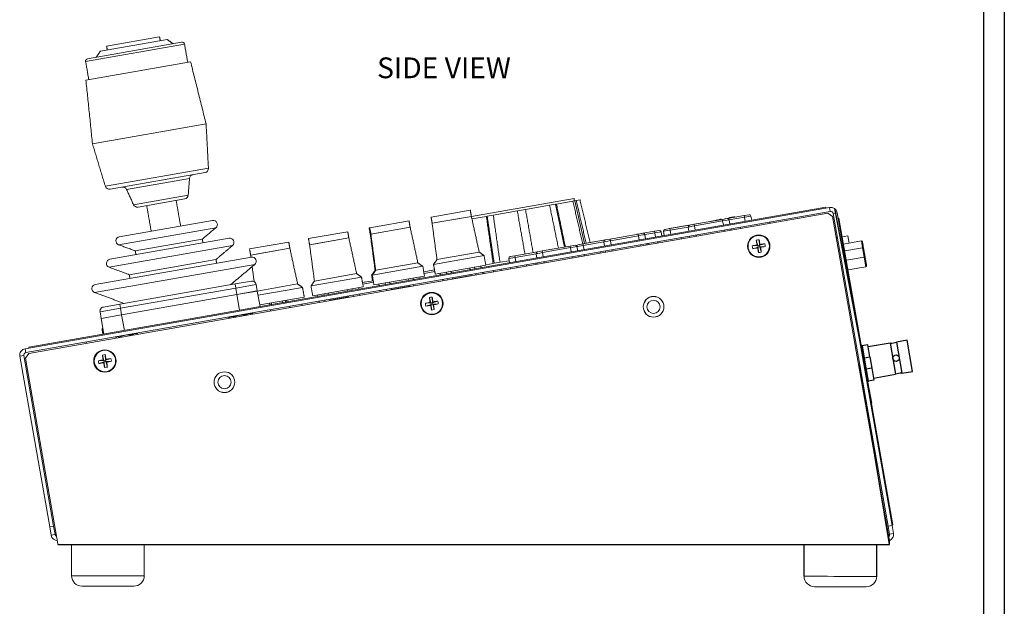
# Model space of a CAD drawing. Extents: x -2 to 246, y 0 to 104.
# Drawn here: x 234 to 246, y 90 to 97 of the extents above; entities that cross this region are included whole.
import ezdxf

# ---------------------------------------------------------------- set-up
doc = ezdxf.new("R2010")
doc.units = 0
doc.header["$MEASUREMENT"] = 0
doc.layers.get('0').update_dxf_attribs({"linetype": 'CONTINUOUS'})

msp = doc.modelspace()

# ---------------------------------------------------------------- linework, layer by layer
for p, q in [((245.9976, 104.4787), (245.9976, 82.9787)), ((245.7476, 104.2287), (245.7476, 83.2287)), ((243.9514, 94.8328), (244.3986, 92.489)), ((244.2828, 93.1808), (244.3562, 92.7531)), ((244.284, 93.1737), (244.3575, 92.746)), ((244.6224, 93.2117), (244.6868, 92.8372)), ((244.6993, 93.2249), (244.7636, 92.8504)), ((244.6142, 90.7858), (244.2562, 92.9564)), ((234.5964, 90.7858), (244.6142, 90.7858)), ((243.5849, 90.4037), (243.5849, 90.7858)), ((244.4599, 90.403), (244.4599, 90.7858))]:
    msp.add_line(p, q)
at = {"color": 7, "linetype": 'Continuous', "lineweight": 15}
for p, q in [((236.0848, 96.8361), (234.9521, 96.6373)), ((235.909, 96.8687), (235.1063, 96.7278)), ((235.8186, 96.9011), (235.1803, 96.7891)), ((236.1195, 96.8118), (234.9278, 96.6026)), ((236.1921, 96.6011), (234.9313, 96.3798)), ((236.3793, 95.8522), (235.0103, 95.6119)), ((235.1657, 95.1001), (236.4075, 95.318)), ((235.2222, 95.0653), (236.3662, 95.2661)), ((236.1802, 95.1955), (235.4212, 95.0622)), ((235.5047, 94.8788), (236.1641, 94.9945)), ((236.1229, 94.9493), (235.5589, 94.8503)), ((240.8126, 94.9541), (239.5762, 94.7371)), ((240.7992, 94.9213), (240.6012, 94.8865)), ((240.8221, 94.9253), (240.8008, 94.9216)), ((240.8401, 94.9285), (240.8221, 94.9253)), ((240.8221, 94.9253), (240.9405, 94.412)), ((240.885, 94.9364), (240.8401, 94.9285)), ((234.1986, 93.1445), (243.8924, 94.8459)), ((234.2069, 93.0972), (243.9007, 94.7986)), ((243.8454, 94.8478), (234.2422, 93.1623)), ((239.5628, 94.8132), (239.1593, 94.7423)), ((240.1298, 94.8038), (239.8397, 94.7529)), ((240.2283, 94.8211), (240.1298, 94.8038)), ((240.5184, 94.872), (240.2283, 94.8211)), ((240.5905, 94.8847), (240.5184, 94.872)), ((240.6012, 94.8865), (240.5905, 94.8847)), ((240.5905, 94.8847), (240.698, 94.3684)), ((243.8471, 94.8379), (243.8454, 94.8478)), ((243.9007, 94.7986), (243.8924, 94.8459)), ((243.8698, 94.778), (234.243, 93.0883)), ((235.3337, 94.492), (236.4566, 94.6891)), ((238.8245, 94.6836), (238.421, 94.6128)), ((239.1593, 94.7423), (239.0901, 94.7302)), ((239.576, 94.7383), (239.1032, 94.6553)), ((239.576, 94.7383), (239.1724, 94.6675)), ((239.7569, 94.7383), (239.5826, 94.7078)), ((239.7676, 94.7402), (239.7569, 94.7383)), ((239.8393, 94.7528), (239.7676, 94.7402)), ((239.8489, 94.1727), (239.7676, 94.7402)), ((242.2622, 94.643), (242.5999, 94.7022)), ((242.6033, 94.683), (242.2655, 94.6238)), ((242.4309, 94.6736), (242.5737, 94.6987)), ((242.5226, 94.6935), (242.5233, 94.6898)), ((242.5413, 94.6968), (242.5238, 94.6937)), ((242.5238, 94.6937), (242.5244, 94.69)), ((242.5413, 94.6968), (242.5419, 94.6931)), ((242.5635, 94.7007), (242.5641, 94.697)), ((242.5863, 94.7047), (242.5871, 94.7)), ((242.5999, 94.7022), (242.658, 94.7125)), ((242.6033, 94.683), (242.5999, 94.7022)), ((242.6128, 94.6315), (242.6033, 94.683)), ((242.6316, 94.7126), (242.6324, 94.708)), ((242.6612, 94.7128), (242.863, 94.7482)), ((242.6772, 94.7206), (242.6781, 94.7157)), ((242.6788, 94.7209), (242.6797, 94.716)), ((242.6808, 94.6966), (242.6903, 94.6451)), ((242.8664, 94.7289), (242.6809, 94.6964)), ((242.701, 94.7248), (242.7018, 94.7199)), ((242.7253, 94.7291), (242.7262, 94.7242)), ((242.7499, 94.7334), (242.7508, 94.7285)), ((242.751, 94.7336), (242.7519, 94.7287)), ((242.863, 94.7482), (242.9212, 94.7584)), ((242.863, 94.7482), (242.8664, 94.7289)), ((242.8758, 94.6776), (242.8664, 94.7289)), ((242.9439, 94.7426), (242.9534, 94.6912)), ((243.9277, 94.7374), (243.8698, 94.778)), ((244.6088, 90.8569), (243.9277, 94.7374)), ((243.9366, 94.7734), (243.9839, 94.7817)), ((244.5974, 91.0088), (243.9366, 94.7734)), ((244.6447, 91.0171), (243.9839, 94.7817)), ((243.9953, 94.7167), (244.0052, 94.7185)), ((244.0052, 94.7185), (244.0214, 94.6261)), ((236.4973, 94.6015), (235.3253, 94.3958)), ((238.3518, 94.6006), (238.3442, 94.5993)), ((238.421, 94.6128), (238.3518, 94.6006)), ((238.8377, 94.6087), (238.3649, 94.5257)), ((238.8377, 94.6087), (238.4341, 94.5379)), ((239.1724, 94.6675), (239.1032, 94.6553)), ((241.6433, 94.5343), (241.7812, 94.5586)), ((241.7812, 94.5586), (241.8394, 94.5688)), ((241.7812, 94.5586), (241.7846, 94.5393)), ((241.9077, 94.5808), (241.9659, 94.591)), ((241.9573, 94.5905), (242.174, 94.6285)), ((241.9573, 94.5905), (241.9574, 94.5895)), ((241.9659, 94.591), (242.204, 94.6328)), ((241.9659, 94.591), (241.9693, 94.5718)), ((242.188, 94.6101), (241.9693, 94.5718)), ((241.9693, 94.5718), (241.9779, 94.52)), ((242.174, 94.6285), (242.288, 94.6485)), ((242.174, 94.6285), (242.1741, 94.6275)), ((242.1966, 94.5584), (242.188, 94.6101)), ((242.204, 94.6328), (242.2622, 94.643)), ((242.2655, 94.6238), (242.2622, 94.643)), ((242.2655, 94.6238), (242.2742, 94.572)), ((242.288, 94.6485), (242.4309, 94.6736)), ((242.626, 94.5597), (242.6233, 94.5744)), ((242.7008, 94.588), (242.7036, 94.5733)), ((242.8195, 94.5936), (242.813, 94.6077)), ((243.1742, 94.6711), (243.1728, 94.6556)), ((244.0214, 94.6261), (244.0115, 94.6244)), ((244.6372, 91.1173), (244.0214, 94.6261)), ((236.6568, 94.4739), (235.2188, 94.2215)), ((236.3336, 94.4643), (235.5259, 94.3225)), ((237.6827, 94.4832), (237.6134, 94.471)), ((238.0994, 94.4791), (237.6266, 94.3962)), ((238.0862, 94.554), (237.6827, 94.4832)), ((238.0994, 94.4791), (237.6958, 94.4083)), ((238.3649, 94.5257), (238.3573, 94.5244)), ((238.3649, 94.5257), (238.3573, 94.5244)), ((238.4341, 94.5379), (238.3649, 94.5257)), ((240.9212, 94.4076), (241.1892, 94.4547)), ((241.0505, 94.4313), (241.2672, 94.4693)), ((241.1892, 94.4547), (241.2474, 94.4649)), ((241.2474, 94.4649), (241.5851, 94.5241)), ((241.2508, 94.4456), (241.2474, 94.4649)), ((241.5885, 94.5049), (241.2508, 94.4456)), ((241.2508, 94.4456), (241.2594, 94.3939)), ((241.2672, 94.4693), (241.2673, 94.4684)), ((241.3372, 94.4816), (241.3374, 94.4807)), ((241.3921, 94.4913), (241.3923, 94.4903)), ((241.3989, 94.4925), (241.3973, 94.4922)), ((241.4442, 94.5004), (241.4444, 94.4994)), ((241.4586, 94.503), (241.4566, 94.5026)), ((241.4566, 94.5026), (241.4567, 94.5016)), ((241.4586, 94.503), (241.4588, 94.502)), ((241.4998, 94.5102), (241.5, 94.5092)), ((241.5698, 94.5225), (241.57, 94.5215)), ((241.58, 94.5243), (241.5708, 94.5227)), ((241.5708, 94.5227), (241.571, 94.5217)), ((241.6505, 94.5366), (241.58, 94.5243)), ((241.58, 94.5243), (241.5802, 94.5233)), ((241.5851, 94.5241), (241.6433, 94.5343)), ((241.5885, 94.5049), (241.5851, 94.5241)), ((241.598, 94.4533), (241.5885, 94.5049)), ((241.6505, 94.5366), (241.6507, 94.5357)), ((241.6515, 94.5368), (241.6517, 94.5358)), ((241.7846, 94.5393), (241.666, 94.5185)), ((241.666, 94.5185), (241.6755, 94.4669)), ((241.7941, 94.4878), (241.7846, 94.5393)), ((241.8622, 94.553), (241.8717, 94.5014)), ((241.9003, 94.5064), (241.8917, 94.5581)), ((242.2086, 94.4864), (242.2061, 94.5012)), ((242.2837, 94.5148), (242.2862, 94.5)), ((243.0092, 94.4515), (243.0285, 94.3869)), ((243.0429, 94.4575), (243.0467, 94.3901)), ((243.9729, 94.4798), (243.9877, 94.4824)), ((244.1138, 94.5045), (244.0448, 94.4924)), ((244.0603, 94.4043), (244.276, 94.4421)), ((244.1292, 94.4164), (244.1138, 94.5045)), ((244.276, 94.4421), (244.2903, 94.3607)), ((236.6975, 94.3863), (235.2103, 94.1253)), ((237.3756, 94.4293), (236.9028, 94.3463)), ((237.3887, 94.3544), (236.9159, 94.2714)), ((237.3887, 94.3544), (236.9852, 94.2836)), ((237.6958, 94.4083), (237.6266, 94.3962)), ((240.3714, 94.3111), (240.4296, 94.3213)), ((240.4296, 94.3213), (240.7673, 94.3806)), ((240.433, 94.3021), (240.4296, 94.3213)), ((240.7707, 94.3614), (240.433, 94.3021)), ((240.5194, 94.3381), (240.5196, 94.3371)), ((240.542, 94.3421), (240.5214, 94.3385)), ((240.5214, 94.3385), (240.5216, 94.3375)), ((240.542, 94.3421), (240.5422, 94.3411)), ((240.5718, 94.3473), (240.572, 94.3463)), ((240.6377, 94.3589), (240.6378, 94.3579)), ((240.682, 94.3666), (240.6822, 94.3657)), ((240.7673, 94.3806), (240.8255, 94.3908)), ((240.7707, 94.3614), (240.7673, 94.3806)), ((240.7802, 94.3098), (240.7707, 94.3614)), ((240.8482, 94.375), (240.8577, 94.3234)), ((240.863, 94.3974), (240.9212, 94.4076)), ((240.9126, 94.4071), (241.0505, 94.4313)), ((240.9126, 94.4071), (240.9127, 94.4061)), ((240.9212, 94.4076), (240.9245, 94.3884)), ((241.1732, 94.432), (240.9245, 94.3884)), ((240.9245, 94.3884), (240.9332, 94.3366)), ((241.0505, 94.4313), (241.0506, 94.4303)), ((241.1818, 94.3803), (241.1732, 94.432)), ((241.1938, 94.3083), (241.1914, 94.3231)), ((241.2689, 94.3367), (241.2714, 94.3219)), ((241.6112, 94.3815), (241.6085, 94.3963)), ((241.6861, 94.4099), (241.6888, 94.3952)), ((242.9611, 94.3831), (243.0285, 94.3869)), ((242.9671, 94.3493), (243.0317, 94.3687)), ((243.0285, 94.3869), (243.018, 94.3943)), ((243.0243, 94.3581), (243.0317, 94.3687)), ((243.0285, 94.3869), (243.0467, 94.3901)), ((243.0285, 94.3869), (243.0317, 94.3687)), ((243.0499, 94.3719), (243.0317, 94.3687)), ((243.0355, 94.3013), (243.0317, 94.3687)), ((243.1114, 94.4094), (243.0467, 94.3901)), ((243.0541, 94.4006), (243.0467, 94.3901)), ((243.0499, 94.3719), (243.0467, 94.3901)), ((243.1173, 94.3757), (243.0499, 94.3719)), ((243.0693, 94.3072), (243.0499, 94.3719)), ((243.0499, 94.3719), (243.0605, 94.3645)), ((244.2903, 94.3607), (244.0746, 94.3229)), ((244.3102, 94.2475), (244.2903, 94.3607)), ((244.3004, 94.3608), (244.3203, 94.2475)), ((235.0438, 93.917), (236.925, 94.2472)), ((236.4984, 94.2195), (235.4544, 94.0362)), ((236.9852, 94.2836), (236.9159, 94.2714)), ((239.7289, 94.2664), (239.1201, 94.1595)), ((239.6698, 94.3078), (239.1616, 94.2186)), ((240.0315, 94.2048), (239.921, 94.1854)), ((240.0357, 94.1791), (240.0271, 94.2309)), ((240.0431, 94.2535), (240.1013, 94.2637)), ((240.1013, 94.2637), (240.3714, 94.3111)), ((240.1047, 94.2445), (240.1013, 94.2637)), ((240.3554, 94.2885), (240.1047, 94.2445)), ((240.1047, 94.2445), (240.1133, 94.1927)), ((240.364, 94.2368), (240.3554, 94.2885)), ((240.433, 94.3021), (240.4416, 94.2504)), ((240.7934, 94.238), (240.7907, 94.2528)), ((240.8683, 94.2664), (240.871, 94.2516)), ((244.0945, 94.2096), (244.3102, 94.2475)), ((244.3102, 94.2475), (244.3305, 94.1319)), ((236.9658, 94.1596), (235.0353, 93.8208)), ((238.9906, 94.1368), (238.3818, 94.0299)), ((238.4233, 94.089), (238.4157, 94.0877)), ((238.9315, 94.1782), (238.4233, 94.089)), ((239.0022, 94.0708), (239.1317, 94.0935)), ((239.0899, 94.0872), (239.1315, 94.0945)), ((239.0899, 94.0872), (239.09, 94.0862)), ((239.7495, 94.1492), (239.1407, 94.0423)), ((239.5612, 94.0958), (239.5577, 94.1155)), ((239.6179, 94.1058), (239.6142, 94.1255)), ((239.6918, 94.1391), (239.6954, 94.1194)), ((239.8382, 94.1709), (239.7487, 94.1552)), ((239.8382, 94.1709), (239.8489, 94.1727)), ((239.8489, 94.1727), (239.921, 94.1854)), ((240.0477, 94.1071), (240.0453, 94.1219)), ((240.1228, 94.1355), (240.1253, 94.1207)), ((240.376, 94.1647), (240.3736, 94.1795)), ((240.4511, 94.1932), (240.4536, 94.1784)), ((244.3305, 94.1319), (244.1148, 94.094)), ((238.2523, 94.0072), (237.6435, 93.9003)), ((238.1932, 94.0486), (237.685, 93.9594)), ((238.3818, 94.0299), (238.3742, 94.0286)), ((239.0112, 94.0196), (238.4024, 93.9128)), ((238.8229, 93.9663), (238.8194, 93.986)), ((238.8795, 93.9762), (238.8759, 93.9959)), ((238.9535, 94.0095), (238.9571, 93.9898)), ((239.1351, 94.0743), (239.0056, 94.0516)), ((239.2017, 94.0327), (239.1984, 94.0525)), ((239.233, 93.9641), (239.2344, 93.9796)), ((239.276, 94.0661), (239.2792, 94.0464)), ((239.2888, 93.9891), (239.2912, 93.9743)), ((239.3359, 94.0563), (239.3325, 94.076)), ((239.3479, 93.9878), (239.3459, 93.9992)), ((239.5732, 94.0274), (239.3479, 93.9878)), ((239.5732, 94.0274), (239.5712, 94.0387)), ((239.6311, 94.034), (239.6284, 94.0488)), ((239.7059, 94.0624), (239.7087, 94.0476)), ((244.0473, 94.0563), (244.062, 94.0589)), ((244.0733, 93.9949), (244.0585, 93.9923)), ((235.3391, 93.6807), (236.7278, 93.9244)), ((236.7365, 93.8752), (235.3477, 93.6314)), ((236.7278, 93.9244), (236.9248, 93.959)), ((236.7365, 93.8752), (236.7278, 93.9244)), ((236.9827, 93.9184), (236.7365, 93.8752)), ((236.7365, 93.8752), (236.7503, 93.7964)), ((236.9827, 93.9184), (236.9966, 93.8396)), ((237.4826, 93.9239), (236.9967, 93.8386)), ((237.5417, 93.8825), (237.0056, 93.7884)), ((238.2729, 93.89), (237.6641, 93.7832)), ((238.0846, 93.8367), (238.0811, 93.8564)), ((238.1412, 93.8466), (238.1376, 93.8663)), ((238.2151, 93.8799), (238.2188, 93.8602)), ((238.2637, 93.9422), (238.3054, 93.9495)), ((238.2639, 93.9412), (238.3934, 93.9639)), ((238.3968, 93.9447), (238.2673, 93.922)), ((238.3054, 93.9495), (238.3055, 93.9485)), ((238.4634, 93.9032), (238.4601, 93.9229)), ((238.5376, 93.9365), (238.5409, 93.9168)), ((238.5505, 93.8596), (238.5529, 93.8448)), ((238.5976, 93.9267), (238.5941, 93.9464)), ((238.6096, 93.8582), (238.6076, 93.8696)), ((238.8349, 93.8978), (238.6096, 93.8582)), ((238.8349, 93.8978), (238.8329, 93.9091)), ((238.8732, 93.9162), (238.8798, 93.9021)), ((235.3616, 93.5527), (236.7503, 93.7964)), ((235.3617, 93.5517), (236.7505, 93.7954)), ((236.7503, 93.7964), (236.9966, 93.8396)), ((236.7505, 93.7954), (236.9967, 93.8386)), ((236.7505, 93.7954), (236.7833, 93.6083)), ((236.9967, 93.8386), (237.0296, 93.6515)), ((237.5622, 93.7653), (237.0261, 93.6712)), ((237.7251, 93.7736), (237.7218, 93.7933)), ((237.7993, 93.8069), (237.8026, 93.7872)), ((237.8121, 93.73), (237.8146, 93.7152)), ((237.8593, 93.7971), (237.8558, 93.8168)), ((237.8713, 93.7286), (237.8693, 93.74)), ((238.0966, 93.7682), (237.8713, 93.7286)), ((238.0966, 93.7682), (238.0946, 93.7795)), ((238.1545, 93.7748), (238.1518, 93.7896)), ((238.2293, 93.8032), (238.232, 93.7884)), ((238.4754, 93.8311), (238.4729, 93.8459)), ((239.0694, 93.76), (239.0887, 93.6954)), ((239.1031, 93.766), (239.107, 93.6986)), ((235.3477, 93.6314), (235.1015, 93.5882)), ((235.1421, 93.6461), (235.3391, 93.6807)), ((235.3477, 93.6314), (235.3391, 93.6807)), ((235.3477, 93.6314), (235.3616, 93.5527)), ((237.1454, 93.6718), (237.1418, 93.6915)), ((237.3047, 93.7011), (237.168, 93.6771)), ((237.3047, 93.7011), (237.3015, 93.7195)), ((237.3344, 93.7064), (237.3047, 93.7011)), ((237.3312, 93.7247), (237.3344, 93.7064)), ((237.3541, 93.7098), (237.3344, 93.7064)), ((239.0214, 93.6916), (239.0887, 93.6954)), ((239.0273, 93.6578), (239.0919, 93.6772)), ((239.0887, 93.6954), (239.0782, 93.7028)), ((239.0845, 93.6666), (239.0919, 93.6772)), ((239.0887, 93.6954), (239.107, 93.6986)), ((239.0887, 93.6954), (239.0919, 93.6772)), ((239.1102, 93.6804), (239.0919, 93.6772)), ((239.0958, 93.6098), (239.0919, 93.6772)), ((239.1716, 93.7179), (239.107, 93.6986)), ((239.1144, 93.7091), (239.107, 93.6986)), ((239.1102, 93.6804), (239.107, 93.6986)), ((239.1775, 93.6842), (239.1102, 93.6804)), ((239.1102, 93.6804), (239.1207, 93.673)), ((239.1295, 93.6157), (239.1102, 93.6804)), ((235.1015, 93.5882), (235.1153, 93.5094)), ((235.1153, 93.5094), (235.3616, 93.5527)), ((235.1155, 93.5084), (235.3617, 93.5517)), ((235.1155, 93.5084), (235.1483, 93.3213)), ((235.3617, 93.5517), (235.3946, 93.3645)), ((236.6489, 93.5106), (236.6482, 93.5143)), ((236.72, 93.523), (236.7193, 93.5268)), ((236.8621, 93.548), (236.8615, 93.5518)), ((236.9332, 93.5605), (236.9325, 93.5642)), ((235.1342, 93.3188), (235.1256, 93.3706)), ((235.2946, 93.2881), (235.2933, 93.2726)), ((235.3404, 93.2848), (235.341, 93.281)), ((235.4825, 93.3097), (235.4832, 93.306)), ((235.5536, 93.3222), (235.5543, 93.3184)), ((234.2069, 93.0972), (234.1986, 93.1445)), ((234.2439, 93.1524), (234.2422, 93.1623)), ((234.94, 93.2106), (234.9334, 93.2247)), ((234.1817, 93.0613), (234.1345, 93.053)), ((234.1345, 93.053), (234.4952, 90.9976)), ((234.1817, 93.0613), (234.5425, 91.0059)), ((234.243, 93.0883), (234.2024, 93.0304)), ((234.2024, 93.0304), (234.5825, 90.8648)), ((235.1296, 93.0685), (235.149, 93.0039)), ((235.1634, 93.0745), (235.1672, 93.0071)), ((235.2318, 93.0264), (235.1672, 93.0071)), ((235.1746, 93.0176), (235.1672, 93.0071)), ((235.0816, 93.0001), (235.149, 93.0039)), ((235.0875, 92.9663), (235.1522, 92.9857)), ((235.149, 93.0039), (235.1384, 93.0113)), ((235.1448, 92.9751), (235.1522, 92.9857)), ((235.149, 93.0039), (235.1672, 93.0071)), ((235.149, 93.0039), (235.1522, 92.9857)), ((235.1704, 92.9889), (235.1522, 92.9857)), ((235.156, 92.9183), (235.1522, 92.9857)), ((235.1704, 92.9889), (235.1672, 93.0071)), ((235.2378, 92.9927), (235.1704, 92.9889)), ((235.1897, 92.9242), (235.1704, 92.9889)), ((235.1704, 92.9889), (235.1809, 92.9815)), ((234.4952, 90.9976), (234.5425, 91.0059)), ((234.5425, 91.0059), (234.5598, 90.9074)), ((244.5974, 91.0088), (244.6447, 91.0171)), ((244.6147, 90.9103), (244.5974, 91.0088)), ((244.6274, 91.1155), (244.6372, 91.1173)), ((244.6372, 91.1173), (244.6534, 91.0249)), ((244.6534, 91.0249), (244.6436, 91.0232)), ((244.6447, 91.0171), (244.6619, 90.9186)), ((234.5125, 90.8991), (234.4952, 90.9976)), ((234.5598, 90.9074), (234.5125, 90.8991)), ((244.6619, 90.9186), (244.6147, 90.9103))]:
    msp.add_line(p, q, dxfattribs=at)
at = {"color": 7, "linetype": 'Continuous'}
for p, q in [((244.3528, 93.1928), (244.2828, 93.1808)), ((244.3776, 93.0479), (244.3528, 93.1928)), ((244.6224, 93.2117), (244.3573, 93.1662)), ((244.8255, 93.2466), (244.6993, 93.2249)), ((244.8898, 92.8721), (244.8255, 93.2466)), ((244.3077, 93.0359), (244.3776, 93.0479)), ((244.3776, 93.0479), (244.4013, 92.91)), ((244.4013, 92.91), (244.3313, 92.8979)), ((244.4013, 92.91), (244.4262, 92.7651)), ((244.4216, 92.7917), (244.6868, 92.8372)), ((244.7636, 92.8504), (244.8898, 92.8721)), ((244.4262, 92.7651), (244.3562, 92.7531))]:
    msp.add_line(p, q, dxfattribs=at)
at = {"color": 7, "linetype": 'Continuous', "lineweight": 15, "flags": 128}
for points in [[(234.7589, 90.4106), (234.7628, 90.4106), (234.7803, 90.4106), (234.8111, 90.4106), (234.8543, 90.4106), (234.9085, 90.4105), (234.972, 90.4105), (235.0427, 90.4104), (235.1183, 90.4104), (235.1964, 90.4103)], [(235.1964, 90.4103), (235.2745, 90.4102), (235.3501, 90.4102), (235.4208, 90.4101), (235.4842, 90.4101), (235.5384, 90.41), (235.5816, 90.41), (235.6125, 90.41), (235.6299, 90.41), (235.6339, 90.4099)], [(243.5849, 90.4037), (243.5888, 90.4037), (243.6063, 90.4037), (243.6371, 90.4037), (243.6803, 90.4036), (243.7345, 90.4036), (243.798, 90.4035), (243.8687, 90.4035), (243.9443, 90.4034), (244.0224, 90.4034)], [(244.0224, 90.4034), (244.1005, 90.4033), (244.1761, 90.4032), (244.2468, 90.4032), (244.3102, 90.4031), (244.3644, 90.4031), (244.4076, 90.4031), (244.4385, 90.403), (244.4559, 90.403), (244.4599, 90.403)], [(234.8838, 90.2855), (234.8916, 90.2855), (234.9147, 90.2855), (234.952, 90.2855), (235.0014, 90.2854), (235.0607, 90.2854), (235.1268, 90.2853), (235.1963, 90.2853), (235.2658, 90.2852), (235.3319, 90.2852), (235.3911, 90.2851), (235.4406, 90.2851), (235.4778, 90.2851), (235.501, 90.2851), (235.5088, 90.285)], [(243.7098, 90.2786), (243.7176, 90.2786), (243.7407, 90.2786), (243.778, 90.2786), (243.8274, 90.2785), (243.8867, 90.2785), (243.9527, 90.2784), (244.0223, 90.2784), (244.0918, 90.2783), (244.1579, 90.2783), (244.2171, 90.2782), (244.2666, 90.2782), (244.3038, 90.2781), (244.327, 90.2781), (244.3348, 90.2781)]]:
    msp.add_lwpolyline(points, dxfattribs=at)
at = {"color": 7, "linetype": 'Continuous', "lineweight": 15}
for centre, radius in [((243.0392, 94.3794), 0.135), ((243.0392, 94.3794), 0.1287), ((239.0995, 93.6879), 0.135), ((239.0995, 93.6879), 0.1287), ((241.7714, 93.6492), 0.125), ((241.7714, 93.6492), 0.1245), ((241.7714, 93.6492), 0.0795), ((235.1597, 92.9964), 0.135), ((235.1597, 92.9964), 0.1287), ((236.6004, 92.7416), 0.125), ((236.6004, 92.7416), 0.1245), ((236.6004, 92.7416), 0.0795)]:
    msp.add_circle(centre, radius, dxfattribs=at)
msp.add_circle((244.693, 93.0311), 0.039)
for centre, radius, start, end in [((236.09, 96.8066), 0.03, 9.95505, 99.95505), ((234.9573, 96.6078), 0.03, 99.95505, 189.95505), ((236.3575, 95.3154), 0.05, 279.95505, 3.01406), ((236.23, 95.1915), 0.05, 99.95505, 175.42059), ((235.2136, 95.1146), 0.05, 196.89603, 279.95505), ((235.3757, 95.0415), 0.05, 24.4895, 99.95505), ((236.1142, 94.9985), 0.05, 279.95505, 355.42059), ((235.5502, 94.8995), 0.05, 204.4895, 279.95505), ((243.9061, 94.7681), 0.079, 9.95505, 99.95505), ((243.9061, 94.7681), 0.031, 9.95505, 99.95505), ((236.4652, 94.6398), 0.05, 309.95505, 99.95505), ((242.6614, 94.6931), 0.0197, 10.45505, 99.95505), ((242.9246, 94.739), 0.0197, 10.45505, 99.95505), ((241.8428, 94.5494), 0.0197, 10.45505, 99.95505), ((241.9111, 94.5614), 0.0197, 99.95505, 189.45505), ((242.2074, 94.6134), 0.0197, 99.95505, 189.45505), ((235.3424, 94.4427), 0.05, 99.95505, 249.95505), ((236.6654, 94.4247), 0.05, 309.95505, 99.95505), ((241.1926, 94.4353), 0.0197, 99.95505, 189.45505), ((241.6467, 94.515), 0.0197, 10.45505, 99.95505), ((243.0828, 94.1312), 0.3287, 96.96938, 102.94071), ((245.1211, 94.7468), 2.1324, 187.95978, 189.51634), ((240.9565, 94.0159), 2.1327, 10.39376, 11.95016), ((244.2777, 94.4323), 0.01, 9.95505, 99.95505), ((240.8289, 94.3714), 0.0197, 10.45505, 99.95505), ((240.8664, 94.378), 0.0197, 99.95505, 175.48931), ((243.4027, 92.297), 2.1322, 100.39364, 101.95035), ((243.2875, 94.4229), 0.3287, 186.96945, 192.94064), ((242.6718, 96.461), 2.1322, 277.95974, 279.51645), ((245.1218, 94.7428), 2.1324, 190.39375, 191.95032), ((243.4067, 92.2977), 2.1322, 97.95974, 99.51645), ((242.6758, 96.4617), 2.1322, 280.39364, 281.95035), ((240.9572, 94.0119), 2.1327, 7.95993, 9.51634), ((242.791, 94.3358), 0.3287, 6.96945, 12.94064), ((244.2954, 94.3457), 0.0159, 71.4731, 108.73449), ((235.2274, 94.1723), 0.05, 99.95505, 249.95505), ((236.9337, 94.198), 0.05, 309.95505, 99.95505), ((240.0465, 94.2341), 0.0197, 99.95505, 189.45505), ((240.3748, 94.2917), 0.0197, 99.95505, 189.45505), ((242.9957, 94.6276), 0.3287, 276.96945, 282.94064), ((244.3153, 94.2324), 0.0159, 71.47372, 108.73387), ((244.3287, 94.1417), 0.01, 279.95505, 9.95505), ((235.0524, 93.8678), 0.05, 99.95505, 249.95505), ((236.9335, 93.9098), 0.05, 9.95505, 99.95505), ((239.143, 93.4397), 0.3287, 96.96938, 102.94072), ((241.1838, 94.0557), 2.135, 187.96086, 189.51555), ((237.0199, 93.325), 2.1293, 10.39248, 11.9513), ((235.1507, 93.5969), 0.05, 99.95505, 189.95505), ((239.4629, 91.6055), 2.1323, 100.39366, 101.95033), ((239.3478, 93.7315), 0.3289, 186.97097, 192.93912), ((238.732, 95.7696), 2.1323, 277.95976, 279.51643), ((241.1845, 94.0518), 2.135, 190.39454, 191.94923), ((239.0559, 93.9361), 0.3287, 276.96945, 282.94065), ((239.4669, 91.6062), 2.1322, 97.95974, 99.51645), ((238.736, 95.7702), 2.1322, 280.39364, 281.95035), ((237.0207, 93.3209), 2.1293, 7.95879, 9.51762), ((238.8512, 93.6443), 0.3288, 6.96967, 12.94043), ((235.145, 93.3738), 0.0197, 116.98138, 189.45505), ((234.2123, 93.0667), 0.079, 99.95505, 189.95505), ((234.2123, 93.0667), 0.031, 99.95505, 189.95505), ((235.2032, 92.7482), 0.3287, 96.96938, 102.94072), ((237.2385, 93.3634), 2.1293, 187.9588, 189.51761), ((233.0746, 92.6324), 2.135, 10.39454, 11.94923), ((235.5271, 90.9147), 2.1323, 97.95976, 99.51644), ((234.9113, 92.9528), 0.3289, 6.97097, 12.93912), ((235.5231, 90.914), 2.1322, 100.39364, 101.95035), ((235.4079, 93.0399), 0.3288, 186.96967, 192.94043), ((234.7923, 95.078), 2.1322, 277.95975, 279.51645), ((237.2392, 93.3592), 2.1293, 190.39248, 191.9513), ((235.1161, 93.2446), 0.3287, 276.96945, 282.94065), ((234.7962, 95.0788), 2.1323, 280.39366, 281.95033), ((233.0753, 92.6285), 2.135, 7.96086, 9.51555), ((234.5903, 90.9128), 0.079, 189.95505, 269.95505), ((234.5903, 90.9128), 0.031, 189.95505, 248.88653), ((244.5841, 90.9049), 0.031, 311.03243, 9.95505), ((244.5841, 90.9049), 0.079, 296.73029, 9.95505), ((234.5964, 90.7858), 0.0000864, 176.01343, 186.06681), ((234.8839, 90.4105), 0.125, 179.95505, 269.95505), ((235.5089, 90.41), 0.125, 269.95505, 359.95505), ((243.7099, 90.4036), 0.125, 179.95505, 269.95505), ((244.3349, 90.4031), 0.125, 269.95505, 359.95505)]:
    msp.add_arc(centre, radius, start, end, dxfattribs=at)
at = {"color": 7, "linetype": 'Continuous'}
for centre, start, end in [((244.6291, 93.4036), 268.02212, 291.46491), ((244.757, 92.6586), 88.02212, 111.46491)]:
    msp.add_arc(centre, 0.192, start, end, dxfattribs=at)
at = {"color": 7, "linetype": 'Continuous', "lineweight": 15}
for centre, major_axis, start_param, end_param in [((242.6033, 94.6829), (0.0775, 0.0138), 0.0000143, 1.5707345), ((242.8664, 94.7288), (0.0775, 0.0138), 0.0000143, 1.5707345), ((241.9693, 94.5716), (0.0776, 0.0134), 1.5708582, 3.1415784), ((242.2656, 94.6236), (0.0776, 0.0134), 1.5708582, 3.1415784), ((241.2508, 94.4455), (0.0776, 0.0134), 1.5708582, 3.1415784), ((241.5885, 94.5047), (0.0775, 0.0138), 0.0000143, 1.5707345), ((241.7846, 94.5392), (0.0775, 0.0138), 0.0000143, 1.5707345), ((240.7707, 94.3612), (0.0775, 0.0138), 0.0000143, 1.5707345), ((240.9246, 94.3882), (0.0776, 0.0134), 1.5708582, 2.9634364), ((240.1047, 94.2443), (0.0776, 0.0134), 1.5708582, 3.1415784), ((240.433, 94.3019), (0.0776, 0.0134), 1.5708582, 3.1415784), ((235.2031, 93.384), (0.0776, 0.0134), 2.5378532, 3.1415784)]:
    msp.add_ellipse(centre, major_axis=major_axis, ratio=0.0021815, start_param=start_param, end_param=end_param, dxfattribs=at)
for points in [[(235.8268, 96.8543), (235.8186, 96.9011)], [(235.9814, 96.818), (235.909, 96.8687)], [(235.1063, 96.7278), (235.0555, 96.6555)], [(235.1803, 96.7891), (235.1885, 96.7423)], [(236.1576, 96.5951), (236.1195, 96.8118)], [(234.9278, 96.6026), (234.9658, 96.3859)], [(236.3793, 95.8522), (236.1921, 96.6011)], [(234.9313, 96.3798), (235.0103, 95.6119)], [(236.4075, 95.318), (236.3793, 95.8522)], [(235.0103, 95.6119), (235.1657, 95.1001)], [(236.1641, 94.9945), (236.1802, 95.1955)], [(235.4212, 95.0622), (235.5047, 94.8788)], [(236.0725, 94.6216), (236.0182, 94.9309)], [(240.9175, 94.408), (240.7992, 94.9213)], [(240.8178, 94.9246), (240.8126, 94.9541)], [(240.8401, 94.9285), (240.9585, 94.4152)], [(241.006, 94.4235), (240.885, 94.9364)], [(235.6636, 94.8687), (235.7179, 94.5594)], [(239.576, 94.7383), (239.5628, 94.8132)], [(240.2209, 94.2847), (240.1298, 94.8038)], [(240.2283, 94.8211), (240.3194, 94.302)], [(240.6256, 94.3567), (240.5184, 94.872)], [(240.6012, 94.8865), (240.7087, 94.3703)], [(238.8377, 94.6087), (238.8245, 94.6836)], [(239.0901, 94.7302), (239.1032, 94.6553)], [(239.6698, 94.3078), (239.576, 94.7383)], [(239.8382, 94.1709), (239.7569, 94.7383)], [(239.8397, 94.7529), (239.921, 94.1854)], [(242.5738, 94.6977), (242.5737, 94.6987)], [(236.3336, 94.4643), (236.4973, 94.6015)], [(238.3442, 94.5993), (238.3573, 94.5244)], [(238.3518, 94.6006), (238.3649, 94.5257)], [(238.9315, 94.1782), (238.8377, 94.6087)], [(239.1032, 94.6553), (239.1616, 94.2186)], [(242.288, 94.6485), (242.2882, 94.6475)], [(242.7045, 94.5887), (242.7071, 94.5739)], [(236.3416, 94.4186), (236.3336, 94.4643)], [(237.6134, 94.471), (237.6266, 94.3962)], [(238.0994, 94.4791), (238.0862, 94.554)], [(238.1932, 94.0486), (238.0994, 94.4791)], [(238.3573, 94.5244), (238.4157, 94.0877)], [(238.3649, 94.5257), (238.4233, 94.089)], [(242.1038, 94.468), (242.1012, 94.4828)], [(235.3253, 94.3958), (235.5259, 94.3225)], [(235.5259, 94.3225), (235.534, 94.2768)], [(236.4984, 94.2195), (236.6975, 94.3863)], [(236.9028, 94.3463), (236.9159, 94.2714)], [(237.3887, 94.3544), (237.3756, 94.4293)], [(237.4826, 93.9239), (237.3887, 94.3544)], [(237.6266, 94.3962), (237.685, 93.9594)], [(241.7038, 94.413), (241.7064, 94.3982)], [(241.8226, 94.4186), (241.82, 94.4334)], [(236.5064, 94.1737), (236.4984, 94.2195)], [(236.9159, 94.2714), (236.9193, 94.2462)], [(239.1616, 94.2186), (239.1201, 94.1595)], [(239.7289, 94.2664), (239.6698, 94.3078)], [(239.7495, 94.1492), (239.7289, 94.2664)], [(240.9329, 94.2777), (240.9355, 94.2629)], [(241.1293, 94.297), (241.1268, 94.3117)], [(235.2103, 94.1253), (235.4544, 94.0362)], [(236.6737, 93.9149), (236.9658, 94.1596)], [(236.9344, 94.1334), (236.9585, 93.9531)], [(238.4157, 94.0877), (238.3742, 94.0286)], [(238.4233, 94.089), (238.3818, 94.0299)], [(238.9906, 94.1368), (238.9315, 94.1782)], [(239.0112, 94.0196), (238.9906, 94.1368)], [(239.1201, 94.1595), (239.1407, 94.0423)], [(239.8425, 94.0711), (239.8399, 94.0859)], [(239.9374, 94.0878), (239.9348, 94.1025)], [(240.2396, 94.156), (240.2422, 94.1413)], [(240.3584, 94.1617), (240.3558, 94.1764)], [(235.4544, 94.0362), (235.4624, 93.9905)], [(238.2523, 94.0072), (238.1932, 94.0486)], [(238.2729, 93.89), (238.2523, 94.0072)], [(238.3742, 94.0286), (238.3858, 93.9626)], [(238.3818, 94.0299), (238.4024, 93.9128)], [(239.3685, 93.9914), (239.3691, 93.988)], [(239.5533, 94.0203), (239.5527, 94.0237)], [(239.7237, 94.0655), (239.7262, 94.0507)], [(237.5417, 93.8825), (237.4826, 93.9239)], [(237.5622, 93.7653), (237.5417, 93.8825)], [(237.685, 93.9594), (237.6435, 93.9003)], [(237.6435, 93.9003), (237.6641, 93.7832)], [(238.6302, 93.8618), (238.6308, 93.8584)], [(238.815, 93.8907), (238.8144, 93.8942)], [(235.0353, 93.8208), (235.3932, 93.6902)], [(236.6902, 93.7859), (236.6904, 93.7849)], [(236.8007, 93.8042), (236.8006, 93.8052)], [(236.9742, 93.8357), (236.9743, 93.8347)], [(237.3541, 93.7098), (237.3509, 93.7282)], [(237.8918, 93.7322), (237.8924, 93.7288)], [(238.0766, 93.7612), (238.076, 93.7646)], [(237.155, 93.6146), (237.1576, 93.5998)], [(237.1648, 93.6955), (237.168, 93.6771)], [(237.168, 93.6771), (237.1669, 93.6756)], [(237.3557, 93.7087), (237.3541, 93.7098)], [(237.3902, 93.6407), (237.3876, 93.6555)], [(237.5336, 93.6811), (237.5361, 93.6663)], [(237.745, 93.7029), (237.7424, 93.7177)], [(235.3113, 93.5438), (235.3115, 93.5428)], [(235.4218, 93.5622), (235.4216, 93.5632)], [(236.6653, 93.5287), (236.6482, 93.5143)], [(236.8615, 93.5518), (236.7884, 93.5503)], [(236.9325, 93.5642), (236.8951, 93.569)], [(236.9325, 93.5642), (236.9116, 93.5719)], [(236.9446, 93.5625), (236.942, 93.5772)], [(235.2944, 93.2852), (235.3029, 93.2896)], [(235.4825, 93.3097), (235.5161, 93.327)], [(235.5536, 93.3222), (235.5326, 93.3299)], [(234.7592, 90.7856), (234.7589, 90.4106)], [(235.6339, 90.4099), (235.6342, 90.7849)], [(244.6143, 90.8392), (244.6142, 90.7858)]]:
    msp.add_open_spline(points, degree=1, dxfattribs=at)
for points, knots in [([(242.5878, 94.7049), (242.5844, 94.7043), (242.5776, 94.7031), (242.5695, 94.7017), (242.5651, 94.7009), (242.564, 94.7008), (242.5635, 94.7007)], [0, 0, 0, 0, 0.2799448, 0.5589704, 0.7791845, 1, 1, 1, 1]), ([(242.701, 94.7248), (242.699, 94.7245), (242.6959, 94.7239), (242.6898, 94.7228), (242.6844, 94.7219), (242.6807, 94.7212), (242.6788, 94.7209)], [0, 0, 0, 0, 0.3395593, 0.5595676, 0.7797808, 1, 1, 1, 1]), ([(242.7253, 94.7291), (242.7219, 94.7285), (242.7151, 94.7273), (242.707, 94.7259), (242.7026, 94.7251), (242.7015, 94.7249), (242.701, 94.7248)], [0, 0, 0, 0, 0.27994194, 0.55896871, 0.77918362, 1, 1, 1, 1]), ([(242.7499, 94.7334), (242.7498, 94.7334), (242.7497, 94.7334), (242.7476, 94.733), (242.7423, 94.7321), (242.7355, 94.7309), (242.7294, 94.7298), (242.7253, 94.7291)], [0, 0, 0, 0, 0.2511427, 0.500533, 0.6257437, 0.7510537, 1, 1, 1, 1]), ([(244.2876, 94.434), (244.2878, 94.433), (244.2881, 94.4309), (244.291, 94.4145), (244.2952, 94.3907), (244.2987, 94.3707), (244.3004, 94.3608)], [0, 0, 0, 0, 0.2499993, 0.4999991, 0.7500001, 1, 1, 1, 1]), ([(244.3203, 94.2475), (244.3214, 94.2411), (244.3237, 94.2282), (244.3271, 94.209), (244.3303, 94.1908), (244.3331, 94.1747), (244.3355, 94.1612), (244.3372, 94.1512), (244.3384, 94.1447), (244.3385, 94.1439), (244.3386, 94.1435)], [0, 0, 0, 0, 0.1249997, 0.2499999, 0.3750001, 0.5000001, 0.6250002, 0.7499991, 0.8749988, 1, 1, 1, 1]), ([(236.6818, 93.5316), (236.6786, 93.5308), (236.6667, 93.5281), (236.656, 93.5202), (236.6482, 93.5143)], [0, 0, 0, 0, 0.2686314, 1, 1, 1, 1]), ([(236.7193, 93.5268), (236.716, 93.528), (236.7033, 93.5324), (236.691, 93.5319), (236.6818, 93.5316)], [0, 0, 0, 0, 0.25755116, 1, 1, 1, 1]), ([(236.7884, 93.5503), (236.7868, 93.55), (236.7628, 93.5456), (236.7402, 93.5359), (236.7193, 93.5268)], [0, 0, 0, 0, 0.0701643, 1, 1, 1, 1]), ([(236.8951, 93.569), (236.8942, 93.5688), (236.8823, 93.5666), (236.8715, 93.5589), (236.8615, 93.5518)], [0, 0, 0, 0, 0.0701639, 1, 1, 1, 1]), ([(235.3029, 93.2896), (235.3037, 93.2897), (235.3158, 93.2916), (235.3285, 93.2881), (235.3404, 93.2848)], [0, 0, 0, 0, 0.0701639, 1, 1, 1, 1]), ([(235.4095, 93.3083), (235.4031, 93.307), (235.3791, 93.3021), (235.3567, 93.2921), (235.3404, 93.2848)], [0, 0, 0, 0, 0.268629, 1, 1, 1, 1]), ([(235.4825, 93.3097), (235.4763, 93.3104), (235.452, 93.3127), (235.4276, 93.3102), (235.4095, 93.3083)], [0, 0, 0, 0, 0.2575509, 1, 1, 1, 1]), ([(235.5161, 93.327), (235.517, 93.3271), (235.529, 93.3291), (235.5418, 93.3255), (235.5536, 93.3222)], [0, 0, 0, 0, 0.0701639, 1, 1, 1, 1]), ([(234.5825, 90.8648), (234.5836, 90.8545), (234.586, 90.8341), (234.5894, 90.8082), (234.5929, 90.7899), (234.5952, 90.7871), (234.5964, 90.7858)], [0, 0, 0, 0, 0.24999971, 0.49999946, 0.74999977, 1, 1, 1, 1]), ([(244.6143, 90.8392), (244.6134, 90.8419), (244.6115, 90.8474), (244.6097, 90.8537), (244.6088, 90.8569)], [0, 0, 0, 0, 0.5000054, 1, 1, 1, 1]), ([(244.6142, 90.8117), (244.6133, 90.8187), (244.6115, 90.8327), (244.6097, 90.8488), (244.6088, 90.8569)], [0, 0, 0, 0, 0.5000022, 1, 1, 1, 1])]:
    msp.add_open_spline(points, degree=3, knots=knots, dxfattribs=at)

# ---------------------------------------------------------------- texts
at = {"insert": (238.4394, 96.6518), "char_height": 0.25, "attachment_point": 1}
msp.add_mtext('SIDE VIEW', dxfattribs=at)

doc.saveas('drawing.dxf')
